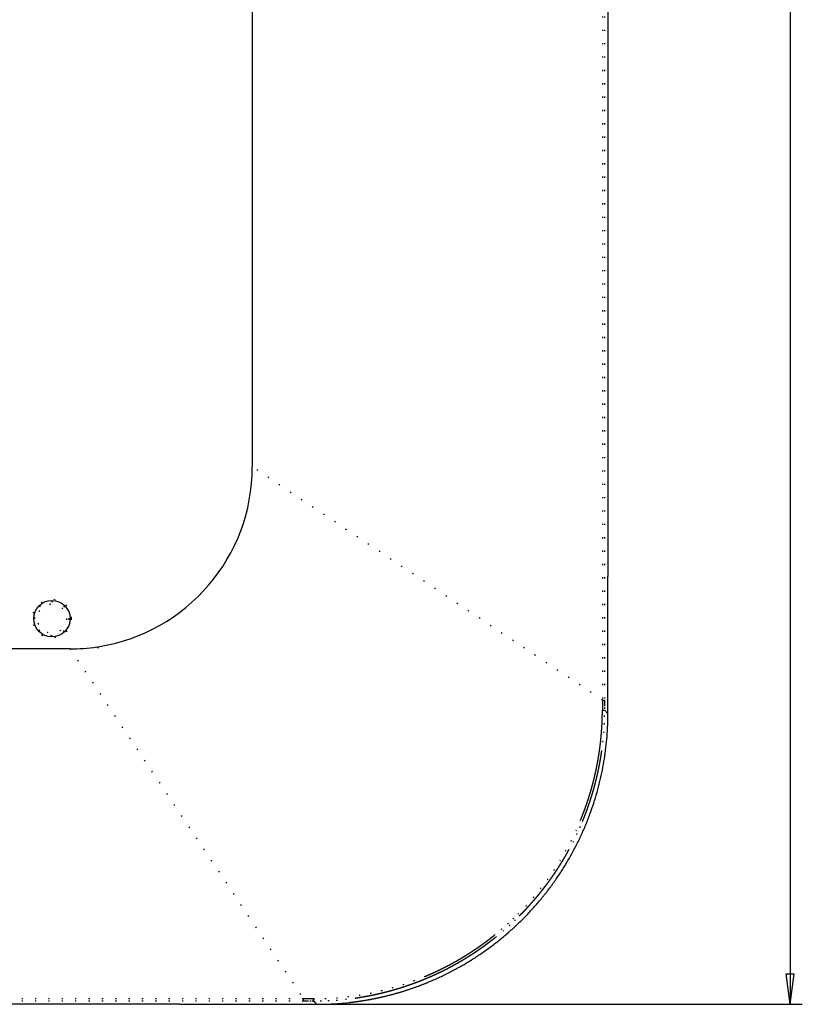
# Model space of a CAD drawing. Units: millimetres. Extents: x 2 to 786, y 3 to 549.
# Drawn here: x 311 to 375, y 154 to 235 of the extents above; entities that cross this region are included whole.
import ezdxf

# ---------------------------------------------------------------- set-up
doc = ezdxf.new("R2010")
doc.units = ezdxf.units.MM
doc.linetypes.add('DOTTED', pattern=[1, 0, -1])
doc.layers.add('1', color=7, linetype='Continuous')
doc.styles.add('CONVERTER_11', font='txt.shx', dxfattribs={"width": 0.9})
doc.dimstyles.new('ME10_DIM_10', dxfattribs={"dimtxt": 2.5, "dimasz": 2.5, "dimexe": 1, "dimexo": 1, "dimgap": 1, "dimtad": 1, "dimdsep": 46, "dimtxsty": 'CONVERTER_11', "dimblk1": 'CLOSED', "dimblk2": 'CLOSED', "dimsah": 1, "dimcen": 0.09, "dimclrd": 5, "dimclre": 5, "dimclrt": 5, "dimadec": 0, "dimazin": 0, "dimtfac": 1, "dimtdec": 4, "dimtix": 1, "dimtmove": 0, "dimatfit": 3, "dimfxl": 0, "dimtolj": 1, "dimtzin": 0, "dimarcsym": 0})

# ---------------------------------------------------------------- blocks, each defined once
blk = doc.blocks.new('*D2')
at = {"layer": '1', "color": 5, "linetype": 'Continuous'}
for p, q in [((336.061, 382.162), (375.027, 382.162)), ((374.027, 382.162), (374.027, 153.61)), ((336.061, 153.61), (375.027, 153.61))]:
    blk.add_line(p, q, dxfattribs=at)
at = {"layer": '1', "color": 5}
for p, q in [((374.027, 382.162), (373.698, 379.662)), ((374.027, 382.162), (374.357, 379.662)), ((374.357, 379.662), (373.698, 379.662)), ((374.027, 153.61), (373.698, 156.11)), ((373.698, 156.11), (374.357, 156.11)), ((374.027, 153.61), (374.357, 156.11))]:
    blk.add_line(p, q, dxfattribs=at)
at = {"layer": '1', "color": 5, "insert": (373.027, 262.229), "char_height": 2.5, "attachment_point": 7, "rotation": 90, "line_spacing_factor": 0.60024, "style": 'CONVERTER_11'}
blk.add_mtext('228.55', dxfattribs=at)
blk = doc.blocks.new('_Closed')
at = {"color": 0, "linetype": 'ByBlock', "lineweight": -2}
for p, q in [((-1, 0.166667), (0, 0)), ((-1, 0.166667), (-1, -0.166667)), ((0, 0), (-1, -0.166667)), ((0, 0), (-1, 0))]:
    blk.add_line(p, q, dxfattribs=at)

msp = doc.modelspace()

# ---------------------------------------------------------------- linework, layer by layer
at = {"color": 4, "linetype": 'DOTTED'}
for p, q in [((358.569, 357.098), (358.569, 178.674)), ((358.756, 357.098), (358.756, 178.674)), ((358.569, 178.674), (329.751, 197.886)), ((314.751, 182.886), (333.963, 154.068)), ((358.569, 178.668), (358.569, 178.674)), ((358.569, 178.674), (358.579, 178.674)), ((358.569, 178.654), (358.569, 178.668)), ((358.569, 178.634), (358.569, 178.654)), ((358.569, 178.634), (358.569, 178.606)), ((358.569, 178.606), (358.569, 178.573)), ((358.569, 178.573), (358.569, 178.533)), ((358.569, 178.533), (358.569, 178.488)), ((358.569, 178.488), (358.569, 178.438)), ((358.579, 178.674), (358.589, 178.674)), ((358.589, 178.674), (358.598, 178.674)), ((358.598, 178.674), (358.608, 178.674)), ((358.608, 178.674), (358.618, 178.674)), ((358.618, 178.674), (358.628, 178.674)), ((358.628, 178.674), (358.637, 178.674)), ((358.637, 178.674), (358.643, 178.674)), ((358.643, 178.674), (358.649, 178.674)), ((358.649, 178.674), (358.655, 178.674)), ((358.655, 178.674), (358.661, 178.674)), ((358.661, 178.674), (358.667, 178.674)), ((358.667, 178.674), (358.672, 178.674)), ((358.672, 178.674), (358.678, 178.674)), ((358.678, 178.674), (358.683, 178.674)), ((358.683, 178.674), (358.689, 178.674)), ((358.689, 178.674), (358.694, 178.674)), ((358.694, 178.674), (358.699, 178.674)), ((358.699, 178.674), (358.703, 178.674)), ((358.703, 178.674), (358.708, 178.674)), ((358.708, 178.674), (358.712, 178.674)), ((358.712, 178.674), (358.717, 178.674)), ((358.717, 178.674), (358.721, 178.674)), ((358.721, 178.674), (358.724, 178.674)), ((358.724, 178.674), (358.728, 178.674)), ((358.728, 178.674), (358.731, 178.674)), ((358.731, 178.674), (358.734, 178.674)), ((358.734, 178.674), (358.737, 178.674)), ((358.737, 178.674), (358.74, 178.674)), ((358.74, 178.674), (358.743, 178.674)), ((358.743, 178.674), (358.745, 178.674)), ((358.745, 178.674), (358.747, 178.674)), ((358.747, 178.674), (358.749, 178.674)), ((358.749, 178.674), (358.75, 178.674)), ((358.75, 178.674), (358.752, 178.674)), ((358.752, 178.674), (358.753, 178.674)), ((358.753, 178.674), (358.754, 178.674)), ((358.754, 178.674), (358.755, 178.674)), ((358.755, 178.674), (358.756, 178.674)), ((358.755, 178.674), (358.755, 178.674)), ((358.756, 178.674), (358.756, 178.652)), ((358.756, 178.652), (358.756, 178.626)), ((358.756, 178.626), (358.756, 178.597)), ((358.756, 178.597), (358.756, 178.565)), ((358.756, 178.565), (358.756, 178.53)), ((358.756, 178.53), (358.756, 178.491)), ((358.756, 178.491), (358.756, 178.45)), ((358.569, 178.438), (358.569, 178.383)), ((358.569, 178.383), (358.569, 178.324)), ((358.569, 178.324), (358.569, 178.261)), ((358.569, 178.261), (358.569, 178.229)), ((358.569, 178.229), (358.569, 178.197)), ((358.569, 178.197), (358.569, 178.164)), ((358.569, 178.164), (358.569, 178.129)), ((358.569, 178.129), (358.569, 178.094)), ((358.569, 178.094), (358.569, 178.057)), ((358.569, 178.057), (358.569, 178.019)), ((358.569, 178.019), (358.569, 177.979)), ((358.569, 177.979), (358.569, 177.937)), ((358.569, 177.937), (358.569, 177.894)), ((358.569, 177.894), (358.569, 177.848)), ((358.569, 177.848), (358.579, 177.848)), ((358.579, 177.848), (358.588, 177.848)), ((358.588, 177.848), (358.598, 177.848)), ((358.598, 177.848), (358.608, 177.848)), ((358.608, 177.848), (358.618, 177.848)), ((358.618, 177.848), (358.627, 177.848)), ((358.627, 177.848), (358.637, 177.848)), ((358.637, 177.848), (358.643, 177.848)), ((358.643, 177.848), (358.649, 177.848)), ((358.649, 177.848), (358.655, 177.848)), ((358.655, 177.848), (358.661, 177.848)), ((358.661, 177.848), (358.667, 177.848)), ((358.667, 177.848), (358.672, 177.848)), ((358.672, 177.848), (358.678, 177.848)), ((358.678, 177.848), (358.683, 177.848)), ((358.683, 177.848), (358.688, 177.848)), ((358.688, 177.848), (358.694, 177.848)), ((358.694, 177.848), (358.699, 177.848)), ((358.699, 177.848), (358.703, 177.848)), ((358.703, 177.848), (358.708, 177.848)), ((358.708, 177.848), (358.712, 177.848)), ((358.712, 177.848), (358.717, 177.848)), ((358.717, 177.848), (358.721, 177.848)), ((358.721, 177.848), (358.724, 177.848)), ((358.724, 177.848), (358.728, 177.848)), ((358.756, 178.45), (358.756, 178.406)), ((358.756, 178.406), (358.756, 178.36)), ((358.756, 178.36), (358.756, 178.312)), ((358.756, 178.312), (358.756, 178.261)), ((358.756, 178.261), (358.756, 178.055)), ((358.756, 178.055), (358.756, 177.848)), ((358.972, 177.632), (358.864, 177.74)), ((358.972, 177.632), (358.999, 177.604)), ((358.999, 177.604), (359.027, 177.576)), ((333.963, 154.068), (155.539, 154.068)), ((333.963, 153.881), (155.539, 153.881)), ((333.963, 154.058), (333.963, 154.068)), ((333.963, 154.068), (333.97, 154.068)), ((333.963, 154.049), (333.963, 154.058)), ((333.963, 154.039), (333.963, 154.049)), ((333.963, 154.029), (333.963, 154.039)), ((333.963, 154.019), (333.963, 154.029)), ((333.963, 154.01), (333.963, 154.019)), ((333.963, 154), (333.963, 154.01)), ((333.963, 153.994), (333.963, 154)), ((333.963, 153.988), (333.963, 153.994)), ((333.963, 153.982), (333.963, 153.988)), ((333.963, 153.976), (333.963, 153.982)), ((333.963, 153.97), (333.963, 153.976)), ((333.963, 153.965), (333.963, 153.97)), ((333.963, 153.959), (333.963, 153.965)), ((333.963, 153.954), (333.963, 153.959)), ((333.963, 153.949), (333.963, 153.954)), ((333.963, 153.944), (333.963, 153.949)), ((333.963, 153.939), (333.963, 153.944)), ((333.963, 153.934), (333.963, 153.939)), ((333.963, 153.929), (333.963, 153.934)), ((333.963, 153.925), (333.963, 153.929)), ((333.963, 153.921), (333.963, 153.925)), ((333.963, 153.917), (333.963, 153.921)), ((333.963, 153.913), (333.963, 153.917)), ((333.963, 153.909), (333.963, 153.913)), ((333.963, 153.906), (333.963, 153.909)), ((333.963, 153.903), (333.963, 153.906)), ((333.963, 153.9), (333.963, 153.903)), ((333.963, 153.897), (333.963, 153.9)), ((333.963, 153.895), (333.963, 153.897)), ((333.963, 153.892), (333.963, 153.895)), ((333.963, 153.89), (333.963, 153.892)), ((333.963, 153.888), (333.963, 153.89)), ((333.963, 153.887), (333.963, 153.888)), ((333.963, 153.885), (333.963, 153.887)), ((333.963, 153.884), (333.963, 153.885)), ((333.963, 153.883), (333.963, 153.884)), ((333.963, 153.882), (333.963, 153.883)), ((333.963, 153.881), (333.963, 153.882)), ((333.963, 153.882), (333.963, 153.882)), ((333.985, 153.881), (333.963, 153.881)), ((333.97, 154.068), (333.983, 154.068)), ((333.983, 154.068), (334.004, 154.068)), ((334.011, 153.881), (333.985, 153.881)), ((334.031, 154.068), (334.004, 154.068)), ((334.04, 153.881), (334.011, 153.881)), ((334.064, 154.068), (334.031, 154.068)), ((334.072, 153.881), (334.04, 153.881)), ((334.104, 154.068), (334.064, 154.068)), ((334.108, 153.881), (334.072, 153.881)), ((334.149, 154.068), (334.104, 154.068)), ((334.146, 153.881), (334.108, 153.881)), ((334.187, 153.881), (334.146, 153.881)), ((334.199, 154.068), (334.149, 154.068)), ((334.231, 153.881), (334.187, 153.881)), ((334.254, 154.068), (334.199, 154.068)), ((334.277, 153.881), (334.231, 153.881)), ((334.313, 154.068), (334.254, 154.068)), ((334.326, 153.881), (334.277, 153.881)), ((334.376, 154.068), (334.313, 154.068)), ((334.376, 153.881), (334.326, 153.881)), ((334.408, 154.068), (334.376, 154.068)), ((334.583, 153.881), (334.376, 153.881)), ((334.44, 154.068), (334.408, 154.068)), ((334.474, 154.068), (334.44, 154.068)), ((334.508, 154.068), (334.474, 154.068)), ((334.544, 154.068), (334.508, 154.068)), ((334.58, 154.068), (334.544, 154.068)), ((334.619, 154.068), (334.58, 154.068)), ((334.789, 153.881), (334.583, 153.881)), ((334.659, 154.068), (334.619, 154.068)), ((334.7, 154.068), (334.659, 154.068)), ((334.744, 154.068), (334.7, 154.068)), ((334.789, 154.068), (334.744, 154.068)), ((334.789, 154.058), (334.789, 154.068)), ((334.789, 154.049), (334.789, 154.058)), ((334.789, 154.039), (334.789, 154.049)), ((334.789, 154.029), (334.789, 154.039)), ((334.789, 154.02), (334.789, 154.029)), ((334.789, 154.01), (334.789, 154.02)), ((334.789, 154), (334.789, 154.01)), ((334.789, 153.994), (334.789, 154)), ((334.789, 153.988), (334.789, 153.994)), ((334.789, 153.982), (334.789, 153.988)), ((334.789, 153.976), (334.789, 153.982)), ((334.789, 153.971), (334.789, 153.976)), ((334.789, 153.965), (334.789, 153.971)), ((334.789, 153.959), (334.789, 153.965)), ((334.789, 153.954), (334.789, 153.959)), ((334.789, 153.949), (334.789, 153.954)), ((334.789, 153.944), (334.789, 153.949)), ((334.789, 153.939), (334.789, 153.944)), ((334.789, 153.934), (334.789, 153.939)), ((334.789, 153.929), (334.789, 153.934)), ((334.789, 153.925), (334.789, 153.929)), ((334.789, 153.921), (334.789, 153.925)), ((334.789, 153.917), (334.789, 153.921)), ((334.789, 153.913), (334.789, 153.917)), ((334.789, 153.909), (334.789, 153.913)), ((334.897, 153.773), (335.005, 153.666)), ((335.033, 153.638), (335.005, 153.666)), ((335.061, 153.61), (335.033, 153.638))]:
    msp.add_line(p, q, dxfattribs=at)
at = {"color": 7, "linetype": 'Continuous'}
for p, q in [((329.751, 337.886), (329.751, 197.886)), ((359.027, 335.618), (359.027, 200.153)), ((359.027, 200.153), (359.027, 188.865)), ((359.027, 177.576), (359.027, 188.865)), ((314.751, 182.886), (174.751, 182.886)), ((317.051, 182.937), (317.051, 183.063)), ((312.484, 153.61), (177.019, 153.61)), ((323.773, 153.61), (312.484, 153.61)), ((323.773, 153.61), (335.061, 153.61))]:
    msp.add_line(p, q, dxfattribs=at)
at = {"color": 4, "linetype": 'DOTTED'}
for radius in [1.599, 1.407, 1.207]:
    msp.add_circle((313.251, 185.386), radius, dxfattribs=at)
at = {"color": 7, "linetype": 'Continuous'}
msp.add_circle((313.251, 185.386), 1.499, dxfattribs=at)
for centre, radius, start, end in [((314.751, 197.886), 15, 278.82015, 360), ((314.751, 197.886), 15, 270, 278.47928), ((324.086, 188.551), 9, 217.68254, 218.59202), ((335.008, 177.577), 24.019, 357.75281, 359.99737), ((335.011, 177.577), 24.016, 355.51004, 357.75282), ((335.015, 177.577), 24.012, 353.26813, 355.51005), ((335.02, 177.576), 24.007, 351.02613, 353.26814), ((335.027, 177.575), 24.001, 348.78309, 351.02614), ((335.034, 177.574), 23.993, 346.53807, 348.7831), ((335.042, 177.572), 23.985, 344.29016, 346.53807), ((335.049, 177.57), 23.977, 342.03854, 344.29016), ((335.055, 177.568), 23.971, 339.78245, 342.03853), ((335.058, 177.567), 23.968, 337.52124, 339.78242), ((335.064, 177.564), 23.962, 335.26495, 337.5213), ((335.07, 177.562), 23.955, 333.01165, 335.26493), ((335.073, 177.56), 23.951, 330.76069, 333.01164), ((335.076, 177.558), 23.948, 328.51129, 330.76069), ((335.079, 177.556), 23.945, 326.26259, 328.51129), ((335.081, 177.555), 23.942, 324.01374, 326.26259), ((335.083, 177.553), 23.939, 321.76386, 324.01373), ((335.085, 177.552), 23.937, 319.51214, 321.76386), ((335.086, 177.551), 23.935, 317.25776, 319.51213), ((335.086, 177.551), 23.936, 312.74228, 315.00003), ((335.086, 177.551), 23.936, 314.99999, 317.25774), ((335.086, 177.551), 23.935, 310.48788, 312.74226), ((335.085, 177.552), 23.937, 308.23615, 310.48787), ((335.082, 177.556), 23.942, 303.73741, 305.98627), ((335.084, 177.554), 23.939, 305.98627, 308.23614), ((335.081, 177.558), 23.945, 301.48872, 303.73741), ((335.078, 177.564), 23.951, 296.98836, 299.23931), ((335.079, 177.561), 23.948, 299.23931, 301.48871), ((335.073, 177.573), 23.962, 292.47871, 294.73506), ((335.076, 177.568), 23.955, 294.73507, 296.98836), ((335.074, 177.566), 23.954, 289.10374, 289.33899), ((335.074, 177.568), 23.957, 289.33899, 289.57515), ((335.073, 177.57), 23.959, 289.57515, 289.81223), ((335.072, 177.573), 23.962, 289.81223, 290.05021), ((335.071, 177.577), 23.966, 290.05021, 290.2891), ((335.069, 177.58), 23.97, 290.2891, 290.52889), ((335.068, 177.585), 23.974, 290.52889, 290.76957), ((335.066, 177.589), 23.979, 290.76957, 291.01113), ((335.064, 177.594), 23.985, 291.01113, 291.25357), ((335.062, 177.6), 23.991, 291.25358, 291.49689), ((335.059, 177.606), 23.997, 291.49689, 291.74108), ((335.056, 177.613), 24.005, 291.74108, 291.98612), ((335.053, 177.62), 24.013, 291.98613, 292.23203), ((335.05, 177.628), 24.021, 292.23203, 292.47878), ((335.058, 177.631), 24.021, 281.68098, 281.88272), ((335.059, 177.628), 24.018, 281.88272, 282.08549), ((335.059, 177.625), 24.016, 282.08549, 282.2893), ((335.06, 177.622), 24.013, 282.2893, 282.49413), ((335.061, 177.619), 24.01, 282.49413, 282.69999), ((335.061, 177.616), 24.006, 282.69999, 282.90688), ((335.062, 177.613), 24.003, 282.90688, 283.11478), ((335.063, 177.61), 24, 283.11478, 283.32371), ((335.064, 177.607), 23.997, 283.32371, 283.53365), ((335.064, 177.604), 23.993, 283.53365, 283.7446), ((335.065, 177.601), 23.99, 283.7446, 283.95657), ((335.066, 177.597), 23.987, 283.95657, 284.16954), ((335.067, 177.594), 23.984, 284.16954, 284.38352), ((335.067, 177.591), 23.981, 284.38352, 284.59851), ((335.068, 177.588), 23.977, 284.59851, 284.81449), ((335.069, 177.585), 23.974, 284.81449, 285.03147), ((335.07, 177.582), 23.971, 285.03147, 285.24945), ((335.071, 177.58), 23.969, 285.24945, 285.46841), ((335.071, 177.577), 23.966, 285.46841, 285.68836), ((335.072, 177.575), 23.963, 285.68836, 285.9093), ((335.073, 177.572), 23.961, 285.9093, 286.13122), ((335.073, 177.57), 23.959, 286.13122, 286.35412), ((335.074, 177.568), 23.957, 286.35412, 286.57799), ((335.074, 177.567), 23.955, 286.57799, 286.80283), ((335.075, 177.565), 23.954, 286.80283, 287.02864), ((335.075, 177.564), 23.952, 287.02864, 287.25541), ((335.075, 177.563), 23.951, 287.25541, 287.48314), ((335.076, 177.562), 23.95, 287.48314, 287.71182), ((335.076, 177.562), 23.95, 287.71182, 287.94146), ((335.076, 177.562), 23.95, 287.94146, 288.17204), ((335.076, 177.562), 23.95, 288.17204, 288.40356), ((335.076, 177.562), 23.951, 288.40356, 288.63602), ((335.075, 177.563), 23.951, 288.63602, 288.86942), ((335.075, 177.564), 23.953, 288.86942, 289.10374), ((335.061, 177.814), 24.204, 269.99964, 271.32157), ((335.067, 177.525), 23.915, 271.32318, 272.82678), ((335.067, 177.52), 23.911, 272.82734, 274.48754), ((335.063, 177.582), 23.972, 274.48762, 276.29079), ((335.059, 177.613), 24.004, 276.29041, 276.46113), ((335.059, 177.618), 24.008, 276.46113, 276.63296), ((335.058, 177.622), 24.012, 276.63296, 276.80591), ((335.058, 177.626), 24.016, 276.80591, 276.97995), ((335.057, 177.629), 24.02, 276.97995, 277.15509), ((335.057, 177.633), 24.023, 277.15509, 277.33134), ((335.057, 177.636), 24.026, 277.33134, 277.50867), ((335.056, 177.638), 24.029, 277.50867, 277.68709), ((335.056, 177.641), 24.031, 277.68709, 277.86661), ((335.056, 177.643), 24.034, 277.86661, 278.0472), ((335.055, 177.645), 24.036, 278.0472, 278.22888), ((335.055, 177.646), 24.037, 278.22888, 278.41163), ((335.055, 177.648), 24.038, 278.41163, 278.59546), ((335.055, 177.649), 24.039, 278.59546, 278.78036), ((335.055, 177.649), 24.04, 278.78036, 278.96634), ((335.055, 177.65), 24.04, 278.96634, 279.15338), ((335.055, 177.65), 24.041, 279.15338, 279.34148), ((335.055, 177.65), 24.04, 279.34148, 279.53065), ((335.055, 177.649), 24.04, 279.53065, 279.72088), ((335.055, 177.649), 24.039, 279.72088, 279.91217), ((335.055, 177.648), 24.039, 279.91217, 280.10451), ((335.055, 177.647), 24.037, 280.10451, 280.2979), ((335.055, 177.645), 24.036, 280.2979, 280.49235), ((335.056, 177.644), 24.034, 280.49235, 280.68784), ((335.056, 177.642), 24.033, 280.68784, 280.88439), ((335.056, 177.64), 24.031, 280.88439, 281.08197), ((335.057, 177.638), 24.029, 281.08197, 281.2806), ((335.057, 177.636), 24.026, 281.2806, 281.48027), ((335.058, 177.633), 24.024, 281.48027, 281.68098)]:
    msp.add_arc(centre, radius, start, end, dxfattribs=at)
at = {"color": 4, "linetype": 'DOTTED'}
for centre, radius, start, end in [((334.669, 177.855), 23.901, 359.41931, 359.6071), ((334.662, 177.855), 23.908, 359.79492, 359.9828), ((334.665, 177.855), 23.904, 359.6071, 359.79492), ((358.685, 189.371), 11.523, 270.21486, 270.23171), ((358.693, 187.363), 9.515, 270.23166, 270.25076), ((358.701, 185.544), 7.696, 270.2507, 270.27266), ((358.709, 183.925), 6.077, 270.27256, 270.29824), ((358.716, 182.584), 4.736, 270.29822, 270.32861), ((358.721, 181.556), 3.708, 270.32849, 270.36381), ((358.727, 180.679), 2.831, 270.36364, 270.40541), ((358.732, 179.944), 2.096, 270.40515, 270.45556), ((358.737, 179.343), 1.495, 270.45516, 270.51759), ((334.553, 177.844), 24.203, 358.68665, 0.00881), ((358.741, 178.865), 1.017, 270.51694, 270.59674), ((358.745, 178.499), 0.651, 270.59559, 270.70191), ((358.748, 178.232), 0.383, 270.69971, 270.8495), ((358.751, 178.049), 0.201, 270.84465, 271.07321), ((358.753, 177.935), 0.0874, 271.06015, 271.45489), ((73.818, -106.465), 402.521, 44.9154, 44.93713), ((358.755, 177.876), 0.0274, 271.40531, 272.2556), ((334.697, 177.854), 23.872, 357.54392, 357.73126), ((334.695, 177.854), 23.874, 357.73126, 357.91864), ((334.692, 177.854), 23.877, 357.91864, 358.10607), ((334.69, 177.854), 23.88, 358.10607, 358.29354), ((334.687, 177.855), 23.882, 358.29354, 358.48106), ((334.684, 177.855), 23.885, 358.48106, 358.66862), ((334.681, 177.855), 23.888, 358.66862, 358.85623), ((334.678, 177.855), 23.891, 358.85623, 359.04388), ((334.675, 177.855), 23.894, 359.04388, 359.23157), ((334.672, 177.855), 23.897, 359.23157, 359.41931), ((334.842, 177.838), 23.914, 357.1812, 358.68503), ((334.72, 177.853), 23.849, 355.48611, 355.67297), ((334.719, 177.853), 23.851, 355.67297, 355.85987), ((334.717, 177.853), 23.852, 355.85987, 356.04681), ((334.715, 177.853), 23.854, 356.04681, 356.23379), ((334.713, 177.853), 23.856, 356.23379, 356.42082), ((334.711, 177.853), 23.858, 356.42082, 356.60789), ((334.709, 177.854), 23.86, 356.60789, 356.79501), ((334.707, 177.854), 23.862, 356.79501, 356.98217), ((334.704, 177.854), 23.865, 356.98217, 357.16938), ((334.702, 177.854), 23.867, 357.16938, 357.35663), ((334.7, 177.854), 23.869, 357.35663, 357.54392), ((334.846, 177.838), 23.909, 355.52021, 357.18065), ((334.735, 177.851), 23.834, 353.61994, 353.80636), ((334.734, 177.852), 23.835, 353.80636, 353.99283), ((334.733, 177.852), 23.837, 353.99283, 354.17934), ((334.731, 177.852), 23.838, 354.17934, 354.3659), ((334.73, 177.852), 23.839, 354.3659, 354.55249), ((334.728, 177.852), 23.841, 354.55249, 354.73913), ((334.727, 177.852), 23.842, 354.73913, 354.92581), ((334.725, 177.852), 23.844, 354.92581, 355.11254), ((334.724, 177.853), 23.845, 355.11254, 355.2993), ((334.722, 177.853), 23.847, 355.2993, 355.48611), ((334.735, 177.849), 24.021, 351.77816, 353.71684), ((334.785, 177.843), 23.971, 353.71672, 355.52013), ((334.746, 177.85), 23.823, 351.57193, 351.75792), ((334.745, 177.85), 23.824, 351.75792, 351.94394), ((334.744, 177.85), 23.825, 351.94394, 352.13), ((334.744, 177.85), 23.825, 352.13, 352.3161), ((334.743, 177.851), 23.826, 352.3161, 352.50224), ((334.742, 177.851), 23.827, 352.50224, 352.68842), ((334.741, 177.851), 23.828, 352.68842, 352.87464), ((334.74, 177.851), 23.829, 352.87464, 353.06091), ((334.739, 177.851), 23.831, 353.06091, 353.24721), ((334.737, 177.851), 23.832, 353.24721, 353.43355), ((334.736, 177.851), 23.833, 353.43355, 353.61994), ((334.721, 177.851), 24.035, 351.59559, 351.77837), ((334.753, 177.849), 23.815, 349.52861, 349.71418), ((334.753, 177.849), 23.816, 349.71418, 349.89979), ((334.752, 177.849), 23.817, 349.89979, 350.08544), ((334.752, 177.849), 23.817, 350.08544, 350.27112), ((334.751, 177.849), 23.818, 350.27112, 350.45684), ((334.75, 177.849), 23.819, 350.45684, 350.64259), ((334.75, 177.85), 23.819, 350.64259, 350.82839), ((334.749, 177.85), 23.82, 350.82839, 351.01422), ((334.748, 177.85), 23.821, 351.01422, 351.20008), ((334.748, 177.85), 23.821, 351.20008, 351.38599), ((334.747, 177.85), 23.822, 351.38599, 351.57193), ((334.721, 177.851), 24.036, 349.70905, 349.90248), ((334.72, 177.851), 24.037, 349.90248, 350.09485), ((334.719, 177.851), 24.038, 350.09485, 350.28616), ((334.718, 177.851), 24.038, 350.28616, 350.47641), ((334.718, 177.851), 24.039, 350.47641, 350.66561), ((334.718, 177.851), 24.039, 350.66561, 350.85374), ((334.718, 177.851), 24.039, 350.85374, 351.04081), ((334.718, 177.851), 24.038, 351.04081, 351.2268), ((334.719, 177.851), 24.038, 351.2268, 351.41173), ((334.72, 177.851), 24.037, 351.41173, 351.59559), ((334.758, 177.848), 23.811, 347.6747, 347.85995), ((334.758, 177.848), 23.811, 347.85995, 348.04522), ((334.757, 177.848), 23.812, 348.04522, 348.23053), ((334.757, 177.848), 23.812, 348.23053, 348.41587), ((334.756, 177.848), 23.812, 348.41587, 348.60124), ((334.756, 177.848), 23.813, 348.60124, 348.78665), ((334.755, 177.848), 23.813, 348.78665, 348.97209), ((334.755, 177.849), 23.814, 348.97209, 349.15756), ((334.755, 177.849), 23.814, 349.15756, 349.34306), ((334.754, 177.849), 23.815, 349.34306, 349.5286), ((334.743, 177.846), 24.013, 347.71738, 347.92121), ((334.74, 177.847), 24.016, 347.92121, 348.12401), ((334.737, 177.848), 24.019, 348.12401, 348.32579), ((334.734, 177.848), 24.022, 348.32579, 348.52652), ((334.732, 177.849), 24.024, 348.52652, 348.72622), ((334.73, 177.849), 24.027, 348.72622, 348.92487), ((334.728, 177.849), 24.029, 348.92487, 349.12249), ((334.726, 177.85), 24.031, 349.12249, 349.31906), ((334.724, 177.85), 24.033, 349.31906, 349.51458), ((334.722, 177.85), 24.034, 349.51458, 349.70905), ((334.763, 177.847), 23.806, 345.63895, 345.82388), ((334.762, 177.847), 23.806, 345.82388, 346.00884), ((334.762, 177.847), 23.807, 346.00884, 346.19382), ((334.761, 177.847), 23.807, 346.19382, 346.37883), ((334.761, 177.847), 23.808, 346.37883, 346.56387), ((334.761, 177.847), 23.808, 346.56387, 346.74894), ((334.76, 177.847), 23.809, 346.74894, 346.93403), ((334.76, 177.848), 23.809, 346.93403, 347.11915), ((334.759, 177.848), 23.809, 347.11915, 347.30431), ((334.759, 177.848), 23.81, 347.30431, 347.48949), ((334.759, 177.848), 23.81, 347.48949, 347.6747), ((334.774, 177.839), 23.981, 345.62284, 345.83686), ((334.771, 177.84), 23.985, 345.83686, 346.04986), ((334.767, 177.841), 23.988, 346.04986, 346.26186), ((334.764, 177.841), 23.991, 346.26186, 346.47284), ((334.761, 177.842), 23.995, 346.47284, 346.68282), ((334.758, 177.843), 23.998, 346.68282, 346.89177), ((334.755, 177.844), 24.001, 346.89177, 347.09971), ((334.752, 177.844), 24.004, 347.09971, 347.30662), ((334.749, 177.845), 24.007, 347.30662, 347.51251), ((334.746, 177.846), 24.01, 347.51251, 347.71738), ((334.767, 177.846), 23.801, 343.60628, 343.79096), ((334.767, 177.846), 23.802, 343.79096, 343.97566), ((334.766, 177.846), 23.802, 343.97566, 344.16038), ((334.766, 177.846), 23.803, 344.16038, 344.34512), ((334.766, 177.846), 23.803, 344.34512, 344.52988), ((334.765, 177.846), 23.803, 344.52988, 344.71466), ((334.765, 177.846), 23.804, 344.71466, 344.89947), ((334.764, 177.846), 23.804, 344.89947, 345.0843), ((334.764, 177.847), 23.805, 345.0843, 345.26916), ((334.763, 177.847), 23.805, 345.26916, 345.45404), ((334.798, 177.832), 23.956, 343.65196, 343.87489), ((334.763, 177.847), 23.806, 345.45404, 345.63895), ((334.796, 177.833), 23.959, 343.87489, 344.09684), ((334.794, 177.834), 23.961, 344.09684, 344.31781), ((334.791, 177.834), 23.964, 344.31781, 344.5378), ((334.788, 177.835), 23.966, 344.5378, 344.75679), ((334.786, 177.836), 23.969, 344.75679, 344.9748), ((334.783, 177.837), 23.972, 344.9748, 345.19181), ((334.78, 177.837), 23.975, 345.19181, 345.40783), ((334.777, 177.838), 23.978, 345.40783, 345.62284), ((334.773, 177.844), 23.795, 341.57601, 341.7605), ((334.773, 177.844), 23.795, 341.7605, 341.94501), ((334.772, 177.844), 23.796, 341.94501, 342.12953), ((334.772, 177.844), 23.797, 342.12953, 342.31406), ((334.771, 177.844), 23.797, 342.31406, 342.49861), ((334.771, 177.845), 23.798, 342.49861, 342.68318), ((334.77, 177.845), 23.798, 342.68318, 342.86776), ((334.769, 177.845), 23.799, 342.86776, 343.05236), ((334.807, 177.83), 23.947, 341.6022, 341.83376), ((334.769, 177.845), 23.8, 343.05236, 343.23698), ((334.768, 177.845), 23.8, 343.23698, 343.42162), ((334.807, 177.83), 23.947, 341.83376, 342.06438), ((334.768, 177.845), 23.801, 343.42162, 343.60628), ((334.807, 177.83), 23.947, 342.06438, 342.29405), ((334.806, 177.83), 23.948, 342.29405, 342.52277), ((334.805, 177.83), 23.949, 342.52277, 342.75053), ((334.804, 177.831), 23.95, 342.75053, 342.97734), ((334.803, 177.831), 23.951, 342.97734, 343.20318), ((334.802, 177.831), 23.953, 343.20318, 343.42805), ((334.8, 177.832), 23.954, 343.42805, 343.65196), ((334.781, 177.841), 23.786, 339.54739, 339.73177), ((334.781, 177.841), 23.787, 339.73176, 339.91615), ((334.78, 177.841), 23.788, 339.91615, 340.10053), ((334.779, 177.842), 23.789, 340.10053, 340.28493), ((334.778, 177.842), 23.79, 340.28493, 340.46934), ((334.777, 177.842), 23.791, 340.46934, 340.65375), ((334.777, 177.843), 23.791, 340.65375, 340.83818), ((334.776, 177.843), 23.792, 340.83818, 341.02262), ((334.792, 177.835), 23.963, 339.71637, 339.95529), ((334.775, 177.843), 23.793, 341.02262, 341.20707), ((334.775, 177.843), 23.793, 341.20707, 341.39154), ((334.795, 177.834), 23.959, 339.95529, 340.19332), ((334.774, 177.843), 23.794, 341.39154, 341.57601), ((334.798, 177.833), 23.956, 340.19332, 340.43043), ((334.8, 177.832), 23.954, 340.43043, 340.66663), ((334.802, 177.831), 23.952, 340.66663, 340.90192), ((334.804, 177.831), 23.95, 340.90192, 341.13627), ((334.805, 177.83), 23.949, 341.13627, 341.3697), ((334.806, 177.83), 23.948, 341.3697, 341.6022), ((334.789, 177.838), 23.778, 335.26359, 337.5197), ((334.792, 177.837), 23.775, 337.51963, 337.70396), ((334.791, 177.837), 23.776, 337.70396, 337.88829), ((334.79, 177.838), 23.778, 337.88829, 338.07262), ((334.789, 177.838), 23.779, 338.07262, 338.25695), ((334.788, 177.838), 23.78, 338.25695, 338.44129), ((334.787, 177.839), 23.781, 338.44129, 338.62562), ((334.786, 177.839), 23.782, 338.62562, 338.80997), ((334.74, 177.855), 24.018, 337.52635, 337.77314), ((334.785, 177.84), 23.783, 338.80997, 338.99432), ((334.748, 177.852), 24.01, 337.77314, 338.01908), ((334.784, 177.84), 23.784, 338.99432, 339.17867), ((334.756, 177.849), 24.002, 338.01908, 338.26417), ((334.783, 177.84), 23.785, 339.17867, 339.36303), ((334.782, 177.841), 23.785, 339.36303, 339.54739), ((334.762, 177.846), 23.995, 338.26417, 338.50839), ((334.769, 177.844), 23.988, 338.50839, 338.75175), ((334.774, 177.842), 23.982, 338.75175, 338.99423), ((334.779, 177.84), 23.976, 338.99423, 339.23583), ((334.784, 177.838), 23.971, 339.23583, 339.47654), ((334.788, 177.836), 23.967, 339.47655, 339.71637), ((334.893, 177.784), 23.85, 334.70046, 336.20591), ((334.618, 177.904), 24.15, 336.20757, 337.52957), ((334.795, 177.835), 23.771, 333.0105, 335.26358), ((334.899, 177.781), 23.843, 333.03662, 334.69988), ((334.8, 177.833), 23.766, 330.75974, 333.0105), ((334.814, 177.826), 23.939, 331.05871, 331.22982), ((334.843, 177.81), 23.906, 331.22942, 333.03653), ((334.803, 177.831), 23.763, 328.51049, 330.75973), ((334.781, 177.845), 23.977, 328.91922, 329.10351), ((334.782, 177.844), 23.976, 329.10351, 329.28672), ((334.784, 177.843), 23.974, 329.28672, 329.46884), ((334.786, 177.842), 23.972, 329.46884, 329.64988), ((334.788, 177.84), 23.969, 329.64988, 329.82983), ((334.79, 177.839), 23.967, 329.82983, 330.00869), ((334.793, 177.837), 23.963, 330.00869, 330.18645), ((334.796, 177.836), 23.96, 330.18645, 330.36311), ((334.799, 177.834), 23.956, 330.36311, 330.53867), ((334.802, 177.832), 23.952, 330.53867, 330.71313), ((334.806, 177.83), 23.948, 330.71313, 330.88648), ((334.81, 177.828), 23.944, 330.88648, 331.05871), ((334.806, 177.829), 23.759, 326.26194, 328.51049), ((334.782, 177.844), 23.976, 326.62448, 326.82153), ((334.781, 177.845), 23.977, 326.82152, 327.01752), ((334.78, 177.845), 23.979, 327.01752, 327.21247), ((334.779, 177.846), 23.98, 327.21247, 327.40636), ((334.778, 177.846), 23.98, 327.40636, 327.5992), ((334.778, 177.846), 23.981, 327.5992, 327.79097), ((334.778, 177.847), 23.981, 327.79097, 327.98168), ((334.778, 177.847), 23.981, 327.98168, 328.17133), ((334.778, 177.846), 23.981, 328.17133, 328.35991), ((334.778, 177.846), 23.981, 328.35991, 328.54742), ((334.779, 177.846), 23.98, 328.54742, 328.73386), ((334.78, 177.845), 23.979, 328.73386, 328.91922), ((334.811, 177.826), 23.753, 321.76347, 324.01321), ((334.809, 177.827), 23.756, 324.01321, 326.26194), ((334.805, 177.828), 23.948, 324.17878, 324.38825), ((334.803, 177.829), 23.951, 324.38825, 324.59671), ((334.8, 177.831), 23.954, 324.59671, 324.80413), ((334.798, 177.833), 23.956, 324.80413, 325.01053), ((334.796, 177.834), 23.959, 325.01053, 325.2159), ((334.794, 177.836), 23.962, 325.2159, 325.42024), ((334.792, 177.837), 23.964, 325.42024, 325.62355), ((334.79, 177.838), 23.966, 325.62355, 325.82582), ((334.788, 177.84), 23.969, 325.82582, 326.02705), ((334.786, 177.841), 23.971, 326.02705, 326.22723), ((334.785, 177.842), 23.973, 326.22723, 326.42638), ((334.783, 177.843), 23.974, 326.42638, 326.62448), ((334.813, 177.824), 23.75, 319.51186, 321.76346), ((334.828, 177.81), 23.919, 321.80789, 322.02842), ((334.827, 177.812), 23.921, 322.02842, 322.24797), ((334.825, 177.813), 23.923, 322.24797, 322.46651), ((334.823, 177.815), 23.926, 322.46651, 322.68407), ((334.821, 177.816), 23.928, 322.68407, 322.90062), ((334.819, 177.818), 23.931, 322.90062, 323.11617), ((334.816, 177.819), 23.934, 323.11617, 323.33071), ((334.814, 177.821), 23.937, 323.33071, 323.54425), ((334.812, 177.823), 23.94, 323.54425, 323.75677), ((334.81, 177.824), 23.942, 323.75677, 323.96829), ((334.807, 177.826), 23.945, 323.96829, 324.17878), ((334.814, 177.823), 23.749, 317.2576, 319.51185), ((334.837, 177.803), 23.908, 319.31771, 319.54889), ((334.837, 177.803), 23.907, 319.54889, 319.77912), ((334.837, 177.803), 23.907, 319.77912, 320.00841), ((334.837, 177.803), 23.908, 320.00841, 320.23673), ((334.837, 177.804), 23.908, 320.23673, 320.4641), ((334.836, 177.804), 23.909, 320.4641, 320.6905), ((334.835, 177.805), 23.91, 320.6905, 320.91593), ((334.834, 177.806), 23.911, 320.91593, 321.14039), ((334.833, 177.807), 23.913, 321.14039, 321.36387), ((334.832, 177.808), 23.915, 321.36387, 321.58637), ((334.83, 177.809), 23.917, 321.58637, 321.80789), ((334.814, 177.824), 23.75, 314.99997, 317.25759), ((334.815, 177.824), 23.938, 316.71349, 316.95478), ((334.818, 177.82), 23.933, 316.95478, 317.19518), ((334.822, 177.817), 23.928, 317.19518, 317.43468), ((334.825, 177.814), 23.924, 317.43468, 317.67327), ((334.827, 177.812), 23.921, 317.67327, 317.91096), ((334.83, 177.81), 23.918, 317.91096, 318.14773), ((334.832, 177.808), 23.915, 318.14774, 318.38359), ((334.833, 177.807), 23.913, 318.38359, 318.61852), ((334.835, 177.805), 23.911, 318.61852, 318.85252), ((334.836, 177.805), 23.91, 318.85252, 319.08558), ((334.836, 177.804), 23.908, 319.08558, 319.31771), ((334.883, 177.744), 23.644, 312.17174, 313.67821), ((334.68, 177.955), 23.937, 313.67987, 315.00317), ((334.683, 177.952), 24.122, 313.68005, 315.00319), ((334.778, 177.859), 23.989, 314.99998, 315.24735), ((334.785, 177.853), 23.98, 315.24735, 315.49386), ((334.791, 177.847), 23.971, 315.49386, 315.73953), ((334.796, 177.841), 23.963, 315.73953, 315.98433), ((334.802, 177.836), 23.956, 315.98433, 316.22826), ((334.806, 177.832), 23.949, 316.22826, 316.47131), ((334.811, 177.827), 23.943, 316.47131, 316.71349), ((334.885, 177.742), 23.642, 310.50717, 312.17116), ((334.89, 177.737), 23.824, 310.50704, 312.17126), ((334.888, 177.739), 23.826, 312.17185, 313.67838), ((334.803, 177.841), 23.77, 307.47874, 307.65651), ((334.805, 177.838), 23.767, 307.65651, 307.83318), ((334.808, 177.835), 23.763, 307.83318, 308.00875), ((334.81, 177.832), 23.758, 308.00875, 308.18322), ((334.813, 177.828), 23.754, 308.18322, 308.35658), ((334.816, 177.824), 23.749, 308.35658, 308.52883), ((334.815, 177.827), 23.941, 308.00808, 308.18259), ((334.819, 177.82), 23.744, 308.52883, 308.69997), ((334.817, 177.824), 23.936, 308.18259, 308.356), ((334.841, 177.793), 23.708, 308.69954, 310.50708), ((334.821, 177.82), 23.931, 308.356, 308.52829), ((334.824, 177.816), 23.926, 308.52829, 308.69947), ((334.846, 177.788), 23.891, 308.69904, 310.50695), ((334.79, 177.859), 23.792, 304.09505, 304.29204), ((334.789, 177.859), 23.793, 304.29204, 304.48798), ((334.789, 177.86), 23.794, 304.48798, 304.68288), ((334.789, 177.86), 23.794, 304.68288, 304.87672), ((334.788, 177.86), 23.794, 304.87672, 305.06951), ((334.793, 177.856), 23.977, 304.68125, 304.87516), ((334.788, 177.86), 23.794, 305.06951, 305.26124), ((334.793, 177.856), 23.977, 304.87516, 305.06801), ((334.789, 177.86), 23.794, 305.26124, 305.45191), ((334.793, 177.856), 23.977, 305.06801, 305.2598), ((334.789, 177.86), 23.794, 305.45191, 305.64153), ((334.793, 177.856), 23.977, 305.2598, 305.45053), ((334.789, 177.859), 23.793, 305.64153, 305.83008), ((334.793, 177.856), 23.977, 305.45053, 305.6402), ((334.79, 177.858), 23.792, 305.83008, 306.01756), ((334.794, 177.855), 23.976, 305.6402, 305.82881), ((334.791, 177.857), 23.791, 306.01756, 306.20398), ((334.794, 177.854), 23.975, 305.82881, 306.01635), ((334.792, 177.856), 23.789, 306.20398, 306.38932), ((334.795, 177.853), 23.974, 306.01635, 306.20282), ((334.793, 177.855), 23.787, 306.38932, 306.5736), ((334.796, 177.852), 23.972, 306.20282, 306.38822), ((334.794, 177.853), 23.785, 306.5736, 306.75679), ((334.797, 177.851), 23.97, 306.38822, 306.57254), ((334.795, 177.851), 23.783, 306.75679, 306.9389), ((334.798, 177.849), 23.968, 306.57254, 306.75579), ((334.797, 177.849), 23.78, 306.9389, 307.11994), ((334.8, 177.847), 23.966, 306.75579, 306.93795), ((334.799, 177.847), 23.777, 307.11994, 307.29988), ((334.801, 177.845), 23.963, 306.93795, 307.11904), ((334.801, 177.844), 23.774, 307.29988, 307.47874), ((334.803, 177.843), 23.96, 307.11904, 307.29903), ((334.805, 177.84), 23.957, 307.29903, 307.47794), ((334.807, 177.837), 23.953, 307.47794, 307.65575), ((334.809, 177.834), 23.95, 307.65575, 307.83246), ((334.812, 177.831), 23.945, 307.83246, 308.00808), ((334.808, 177.83), 23.758, 300.37302, 300.58843), ((334.807, 177.831), 23.76, 300.58843, 300.80284), ((334.806, 177.833), 23.762, 300.80284, 301.01624), ((334.805, 177.835), 23.764, 301.01624, 301.22864), ((334.804, 177.837), 23.766, 301.22864, 301.44003), ((334.802, 177.839), 23.769, 301.44003, 301.65041), ((334.808, 177.832), 23.949, 301.2258, 301.43727), ((334.801, 177.841), 23.771, 301.65041, 301.85977), ((334.807, 177.834), 23.951, 301.43727, 301.64773), ((334.8, 177.843), 23.773, 301.85977, 302.06812), ((334.806, 177.836), 23.953, 301.64773, 301.85717), ((334.799, 177.845), 23.775, 302.06812, 302.27544), ((334.805, 177.838), 23.956, 301.85717, 302.06559), ((334.798, 177.846), 23.777, 302.27544, 302.48174), ((334.803, 177.84), 23.958, 302.06559, 302.27299), ((334.797, 177.848), 23.78, 302.48174, 302.68702), ((334.802, 177.842), 23.96, 302.27299, 302.47936), ((334.796, 177.85), 23.782, 302.68702, 302.89127), ((334.801, 177.844), 23.962, 302.47936, 302.68472), ((334.794, 177.851), 23.783, 302.89127, 303.09449), ((334.8, 177.845), 23.964, 302.68472, 302.88904), ((334.794, 177.853), 23.785, 303.09449, 303.29667), ((334.799, 177.847), 23.966, 302.88904, 303.09233), ((334.793, 177.854), 23.787, 303.29667, 303.49783), ((334.798, 177.848), 23.968, 303.09233, 303.29459), ((334.792, 177.856), 23.788, 303.49783, 303.69794), ((334.797, 177.85), 23.97, 303.29459, 303.49581), ((334.791, 177.857), 23.79, 303.69794, 303.89702), ((334.796, 177.851), 23.971, 303.49581, 303.69599), ((334.79, 177.858), 23.791, 303.89702, 304.09505), ((334.795, 177.852), 23.973, 303.69599, 303.89513), ((334.795, 177.853), 23.974, 303.89513, 304.09323), ((334.794, 177.854), 23.975, 304.09323, 304.29029), ((334.794, 177.855), 23.976, 304.29029, 304.48629), ((334.793, 177.856), 23.976, 304.48629, 304.68125), ((334.813, 177.821), 23.747, 296.32833, 296.56116), ((334.814, 177.819), 23.746, 296.56116, 296.79306), ((334.815, 177.818), 23.744, 296.79306, 297.02402), ((334.815, 177.817), 23.743, 297.02402, 297.25403), ((334.815, 177.817), 23.743, 297.25403, 297.4831), ((334.816, 177.816), 23.742, 297.4831, 297.71122), ((334.821, 177.811), 23.924, 297.24955, 297.47872), ((334.816, 177.816), 23.742, 297.71122, 297.93838), ((334.821, 177.811), 23.924, 297.47872, 297.70694), ((334.815, 177.816), 23.743, 297.93838, 298.16458), ((334.821, 177.811), 23.924, 297.70694, 297.9342), ((334.815, 177.817), 23.743, 298.16458, 298.38982), ((334.821, 177.811), 23.924, 297.9342, 298.1605), ((334.815, 177.817), 23.744, 298.38982, 298.61409), ((334.82, 177.811), 23.924, 298.1605, 298.38583), ((334.815, 177.818), 23.745, 298.61409, 298.8374), ((334.82, 177.812), 23.925, 298.38583, 298.6102), ((334.814, 177.819), 23.746, 298.8374, 299.05972), ((334.82, 177.813), 23.926, 298.6102, 298.83359), ((334.813, 177.82), 23.747, 299.05972, 299.28107), ((334.819, 177.814), 23.927, 298.8336, 299.05601), ((334.813, 177.822), 23.748, 299.28107, 299.50144), ((334.818, 177.815), 23.929, 299.05601, 299.27745), ((334.812, 177.823), 23.75, 299.50144, 299.72082), ((334.818, 177.816), 23.93, 299.27745, 299.49791), ((334.811, 177.824), 23.752, 299.72082, 299.93921), ((334.817, 177.818), 23.932, 299.49791, 299.71738), ((334.81, 177.826), 23.754, 299.93921, 300.15661), ((334.816, 177.819), 23.934, 299.71738, 299.93586), ((334.809, 177.828), 23.756, 300.15661, 300.37302), ((334.815, 177.821), 23.936, 299.93586, 300.15335), ((334.814, 177.823), 23.938, 300.15335, 300.36985), ((334.813, 177.824), 23.94, 300.36985, 300.58534), ((334.812, 177.826), 23.942, 300.58534, 300.79983), ((334.811, 177.828), 23.944, 300.79983, 301.01332), ((334.809, 177.83), 23.946, 301.01332, 301.2258), ((334.798, 177.851), 23.782, 290.24528, 292.48028), ((334.777, 177.902), 23.836, 292.48035, 292.72739), ((334.781, 177.893), 23.827, 292.72739, 292.97358), ((334.786, 177.887), 24.008, 292.72078, 292.9671), ((334.784, 177.885), 23.818, 292.97358, 293.21893), ((334.79, 177.879), 23.999, 292.9671, 293.21256), ((334.788, 177.877), 23.809, 293.21893, 293.46342), ((334.793, 177.871), 23.99, 293.21256, 293.45717), ((334.791, 177.87), 23.801, 293.46342, 293.70704), ((334.796, 177.864), 23.982, 293.45717, 293.70091), ((334.794, 177.863), 23.794, 293.70704, 293.9498), ((334.799, 177.857), 23.975, 293.70092, 293.94379), ((334.796, 177.857), 23.787, 293.9498, 294.19168), ((334.802, 177.851), 23.968, 293.94379, 294.18579), ((334.799, 177.851), 23.781, 294.19168, 294.43269), ((334.804, 177.845), 23.962, 294.18579, 294.42691), ((334.801, 177.846), 23.776, 294.43269, 294.6728), ((334.807, 177.84), 23.957, 294.42691, 294.66714), ((334.803, 177.842), 23.771, 294.6728, 294.91203), ((334.809, 177.836), 23.951, 294.66714, 294.90648), ((334.805, 177.837), 23.766, 294.91203, 295.15035), ((334.811, 177.831), 23.947, 294.90648, 295.14491), ((334.807, 177.834), 23.762, 295.15035, 295.38778), ((334.812, 177.828), 23.943, 295.14491, 295.38245), ((334.809, 177.83), 23.758, 295.38778, 295.62429), ((334.814, 177.824), 23.939, 295.38245, 295.61907), ((334.81, 177.827), 23.755, 295.62429, 295.85989), ((334.815, 177.821), 23.936, 295.61907, 295.85478), ((334.811, 177.825), 23.752, 295.85989, 296.09457), ((334.817, 177.819), 23.933, 295.85478, 296.08957), ((334.812, 177.823), 23.749, 296.09457, 296.32833), ((334.818, 177.817), 23.931, 296.08957, 296.32344), ((334.819, 177.815), 23.928, 296.32344, 296.55637), ((334.819, 177.813), 23.927, 296.55637, 296.78837), ((334.82, 177.812), 23.926, 296.78837, 297.01943), ((334.82, 177.811), 23.925, 297.01943, 297.24955), ((334.791, 177.874), 23.805, 283.53519, 285.77372), ((334.792, 177.868), 23.799, 285.77371, 288.01011), ((334.806, 177.834), 23.951, 286.797, 287.02284), ((334.807, 177.833), 23.95, 287.02284, 287.24964), ((334.807, 177.832), 23.949, 287.24964, 287.47739), ((334.807, 177.831), 23.948, 287.47739, 287.70611), ((334.807, 177.831), 23.947, 287.70611, 287.93577), ((334.795, 177.86), 23.791, 288.0101, 290.2453), ((334.807, 177.83), 23.947, 287.93577, 288.16638), ((334.807, 177.831), 23.947, 288.16638, 288.39793), ((334.807, 177.831), 23.948, 288.39793, 288.63042), ((334.807, 177.832), 23.949, 288.63042, 288.86384), ((334.806, 177.833), 23.95, 288.86384, 289.0982), ((334.806, 177.835), 23.952, 289.0982, 289.33347), ((334.805, 177.837), 23.954, 289.33347, 289.56966), ((334.804, 177.839), 23.956, 289.56966, 289.80677), ((334.803, 177.842), 23.959, 289.80677, 290.04478), ((334.802, 177.845), 23.963, 290.04479, 290.2837), ((334.801, 177.849), 23.967, 290.2837, 290.52352), ((334.799, 177.853), 23.971, 290.52352, 290.76422), ((334.797, 177.858), 23.976, 290.76422, 291.00582), ((334.795, 177.863), 23.982, 291.00582, 291.24829), ((334.793, 177.869), 23.988, 291.24829, 291.49164), ((334.791, 177.875), 23.995, 291.49164, 291.73585), ((334.788, 177.882), 24.002, 291.73585, 291.98093), ((334.785, 177.889), 24.01, 291.98093, 292.22686), ((334.782, 177.897), 24.018, 292.22686, 292.47364), ((334.782, 177.896), 24.017, 292.47362, 292.72078), ((334.784, 177.925), 23.857, 272.28266, 274.5432), ((334.785, 177.906), 23.838, 274.54325, 276.79826), ((334.788, 177.902), 24.021, 276.28347, 278.22216), ((334.787, 177.894), 23.826, 276.79829, 279.04821), ((334.786, 177.916), 24.036, 278.22195, 278.40473), ((334.786, 177.917), 24.037, 278.40473, 278.58859), ((334.786, 177.918), 24.038, 278.58859, 278.77351), ((334.786, 177.919), 24.038, 278.77351, 278.95951), ((334.786, 177.919), 24.039, 278.95951, 279.14658), ((334.788, 177.885), 23.817, 279.04823, 281.29362), ((334.786, 177.92), 24.039, 279.14658, 279.33471), ((334.786, 177.919), 24.039, 279.33471, 279.5239), ((334.786, 177.919), 24.038, 279.5239, 279.71415), ((334.786, 177.918), 24.038, 279.71415, 279.90547), ((334.786, 177.917), 24.037, 279.90547, 280.09783), ((334.787, 177.916), 24.036, 280.09783, 280.29125), ((334.787, 177.915), 24.034, 280.29125, 280.48572), ((334.787, 177.913), 24.033, 280.48572, 280.68125), ((334.787, 177.912), 24.031, 280.68125, 280.87781), ((334.788, 177.91), 24.029, 280.87781, 281.07542), ((334.788, 177.907), 24.027, 281.07542, 281.27408), ((334.789, 177.879), 23.811, 281.29362, 283.53519), ((334.789, 177.905), 24.024, 281.27408, 281.47377), ((334.789, 177.903), 24.022, 281.47377, 281.67451), ((334.79, 177.9), 24.019, 281.67451, 281.87627), ((334.79, 177.897), 24.016, 281.87627, 282.07907), ((334.791, 177.895), 24.013, 282.07907, 282.28291), ((334.791, 177.892), 24.01, 282.28291, 282.48777), ((334.792, 177.889), 24.007, 282.48777, 282.69365), ((334.793, 177.886), 24.004, 282.69365, 282.90056), ((334.794, 177.882), 24.001, 282.90056, 283.1085), ((334.794, 177.879), 23.998, 283.1085, 283.31745), ((334.795, 177.876), 23.994, 283.31745, 283.52741), ((334.796, 177.873), 23.991, 283.52741, 283.7384), ((334.797, 177.87), 23.988, 283.7384, 283.95039), ((334.797, 177.867), 23.985, 283.95039, 284.16339), ((334.798, 177.863), 23.981, 284.16339, 284.3774), ((334.799, 177.86), 23.978, 284.3774, 284.59241), ((334.8, 177.857), 23.975, 284.59241, 284.80842), ((334.801, 177.854), 23.972, 284.80842, 285.02542), ((334.801, 177.851), 23.969, 285.02542, 285.24343), ((334.802, 177.849), 23.966, 285.24343, 285.46242), ((334.803, 177.846), 23.964, 285.46242, 285.6824), ((334.803, 177.844), 23.961, 285.6824, 285.90336), ((334.804, 177.841), 23.959, 285.90336, 286.12531), ((334.805, 177.839), 23.956, 286.12531, 286.34823), ((334.805, 177.837), 23.954, 286.34823, 286.57213), ((334.806, 177.836), 23.953, 286.57213, 286.797), ((334.783, 177.952), 23.884, 270.01626, 272.2826), ((323.261, 153.952), 11.528, 359.76847, 359.78531), ((325.271, 153.944), 9.519, 359.74943, 359.76852), ((327.091, 153.936), 7.698, 359.72754, 359.7495), ((328.712, 153.929), 6.078, 359.70196, 359.72763), ((330.054, 153.922), 4.736, 359.67159, 359.70198), ((331.081, 153.916), 3.708, 359.63639, 359.67171), ((331.959, 153.91), 2.831, 359.59479, 359.63656), ((332.693, 153.905), 2.096, 359.54462, 359.59505), ((333.294, 153.9), 1.495, 359.48258, 359.54502), ((334.793, 178.083), 24.202, 269.99113, 271.31347), ((333.772, 153.896), 1.017, 359.40341, 359.48324), ((334.138, 153.892), 0.651, 359.2982, 359.40456), ((334.406, 153.889), 0.383, 359.15056, 359.30041), ((334.589, 153.886), 0.201, 358.92675, 359.15541), ((334.762, 153.882), 0.0274, 357.7438, 358.5945), ((334.702, 153.884), 0.0873, 358.5449, 358.93982), ((619.093, 438.81), 402.508, 225.06287, 225.0846), ((334.799, 177.795), 23.914, 271.31508, 272.81901), ((334.799, 177.791), 23.909, 272.81957, 274.48007), ((334.794, 177.852), 23.971, 274.48015, 276.28359)]:
    msp.add_arc(centre, radius, start, end, dxfattribs=at)

# ---------------------------------------------------------------- dimensions: what is measured, and where the dimension line sits
at = {"layer": '1'}
dim = msp.add_linear_dim(base=(374.027, 382.162), p1=(335.061, 153.61), p2=(335.061, 382.162), angle=90, dimstyle='ME10_DIM_10', dxfattribs=at)
dim.commit()
dim.dimension.update_dxf_attribs({"geometry": '*D2', "text_midpoint": (371.777, 267.886), "text_rotation": 90})

doc.saveas('drawing.dxf')
